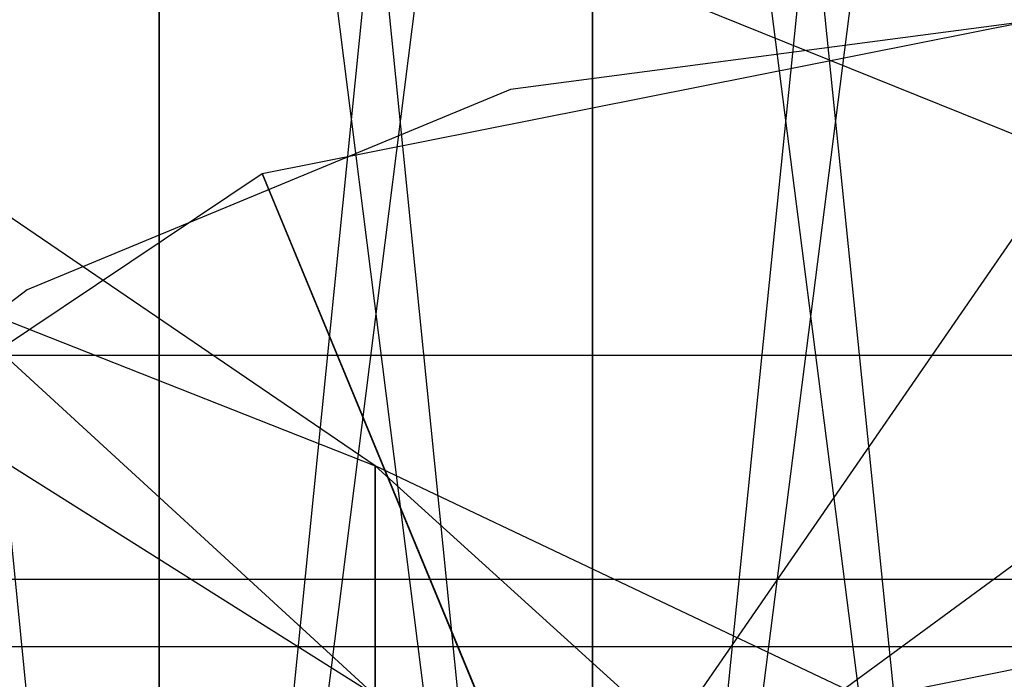
# Model space of a CAD drawing. Extents: x -1553 to 3804, y -1500 to 1500.
# Drawn here: x 422 to 425, y 4 to 6 of the extents above; entities that cross this region are included whole.
import ezdxf

# ---------------------------------------------------------------- set-up
doc = ezdxf.new("R2010")
doc.units = 0
doc.header["$MEASUREMENT"] = 0

msp = doc.modelspace()

# ---------------------------------------------------------------- linework, layer by layer
at = {"color": 0}
for p, q in [((423.711759, 0, 1575.814457), (425.019095, 12.856718, 1576.318659)), ((422.414372, 0, 1575.985424), (423.711759, 12.851738, 1576.375576)), ((422.414372, 12.836837, 1576.545892), (422.414372, 0, 1575.985424)), ((422.414372, 12.836837, 1869.997334), (423.711759, 0, 1870.728769)), ((422.414372, 0, 1870.557803), (422.414372, 12.836837, 1869.997334)), ((423.711759, 12.851738, 1576.375576), (423.711759, 0, 1575.814457)), ((423.711759, 12.851738, 1870.16765), (425.019095, 0, 1870.785903)), ((423.711759, 0, 1870.728769), (423.711759, 12.851738, 1870.16765)), ((421.136809, 12.812129, 1869.714914), (422.414372, 0, 1870.557803)), ((428.769095, 10.852361, 1916.698759), (421.269095, -0.009797, 1913.788253)), ((428.769095, 10.852361, 2129.326378), (421.269095, -0.009797, 2132.236885)), ((422.414372, 10.259435, 1606.005739), (422.414372, 0, 1605.557803)), ((423.711759, 0, 1605.728769), (422.414372, 10.259435, 1606.005739)), ((422.414372, 0, 1840.985424), (422.414372, 10.259435, 1840.537487)), ((423.711759, 10.244534, 1840.367171), (422.414372, 0, 1840.985424)), ((423.711759, 10.244534, 1606.176055), (423.711759, 0, 1605.728769)), ((425.019095, 0, 1605.785903), (423.711759, 10.244534, 1606.176055)), ((423.711759, 0, 1840.814457), (423.711759, 10.244534, 1840.367171)), ((425.019095, 10.239554, 1840.310254), (423.711759, 0, 1840.814457)), ((421.269095, 7.157156, 1931.374727), (428.769095, 4.128045, 1928.345616)), ((421.269095, 1.658206, 1945.149361), (428.769095, 7.157156, 1939.650411)), ((421.269095, 7.157156, 2114.650411), (428.769095, 4.128045, 2117.679521)), ((421.269095, 1.658206, 2100.875777), (428.769095, 7.157156, 2106.374727)), ((423.061038, 4.669119, 2114.557115), (420.141227, 6.658295, 2114.557115)), ((423.061038, 3.982346, 2111.104475), (420.141227, 6.658295, 2114.557115)), ((423.061038, 4.669119, 1931.468022), (420.141227, 6.658295, 1931.468022)), ((423.061038, 3.982346, 1934.920663), (420.141227, 6.658295, 1931.468022)), ((422.722994, 5.543786, 1840.420877), (425.019095, 6.000508, 1840.421558)), ((425.019095, 6, 1870.728769), (423.466181, 5.795555, 1870.728769)), ((425.019095, 6, 1900.728769), (423.466181, 5.795555, 1900.728769)), ((423.061038, 3.982346, 2109.920663), (420.141227, 5.820105, 2110.681888)), ((420.141227, 5.820105, 2110.681888), (423.061038, 4.669119, 2114.557115)), ((423.061038, 3.982346, 2111.104475), (420.141227, 5.820105, 2110.34325)), ((423.061038, 3.982346, 1936.104475), (420.141227, 5.820105, 1935.34325)), ((420.141227, 5.820105, 1935.34325), (423.061038, 4.669119, 1931.468022)), ((423.061038, 3.982346, 1934.920663), (420.141227, 5.820105, 1935.681888)), ((423.466181, 5.795555, 1870.728769), (422.019095, 5.196152, 1870.728769)), ((423.466181, 5.795555, 1900.728769), (422.019095, 5.196152, 1900.728769)), ((423.466181, 5.795555, 1870.728769), (423.466181, 5.795555, 1900.728769)), ((420.776454, 4.24315, 1840.418935), (422.722994, 5.543786, 1840.420877)), ((422.722994, 5.543786, 1840.420877), (424.064364, 2.305951, 1840.070815)), ((424.061067, 2.308178, 1843.912603), (422.722994, 5.543786, 1840.420877)), ((422.019095, 5.196152, 1870.728769), (420.776454, 4.242641, 1870.728769)), ((422.019095, 5.196152, 1900.728769), (420.776454, 4.242641, 1900.728769)), ((422.019095, 5.196152, 1870.728769), (422.019095, 5.196152, 1900.728769)), ((405.019095, 5, 1935.512569), (445.019095, 5, 1935.512569)), ((417.519095, 5, 1904.702796), (425.019095, 5, 1903.262569)), ((423.061038, 4.669119, 2114.557115), (423.061038, 3.982346, 2109.920663)), ((424.533002, 3.970613, 2114.557115), (423.061038, 4.669119, 2114.557115)), ((424.533002, 3.337011, 2111.371781), (423.061038, 4.669119, 2114.557115)), ((423.061038, 3.982346, 2111.104475), (423.061038, 4.669119, 2114.557115)), ((423.061038, 4.669119, 1931.468022), (423.061038, 3.982346, 1936.104475)), ((424.533002, 3.970613, 1931.468022), (423.061038, 4.669119, 1931.468022)), ((424.533002, 3.337011, 1934.653356), (423.061038, 4.669119, 1931.468022)), ((423.061038, 3.982346, 1934.920663), (423.061038, 4.669119, 1931.468022)), ((427.977153, 4.669119, 2114.557115), (424.533002, 3.970613, 2114.557115)), ((427.977153, 4.669119, 1931.468022), (424.533002, 3.970613, 1931.468022)), ((405.019095, 4.330127, 1933.720902), (445.019095, 4.330127, 1933.720902)), ((405.019095, 4.330127, 1937.304235), (445.019095, 4.330127, 1937.304235)), ((428.769095, 4.128045, 1928.345616), (421.269095, 4.128045, 1928.345616)), ((428.769095, 4.128045, 2117.679521), (421.269095, 4.128045, 2117.679521))]:
    msp.add_line(p, q, dxfattribs=at)

doc.saveas('drawing.dxf')
